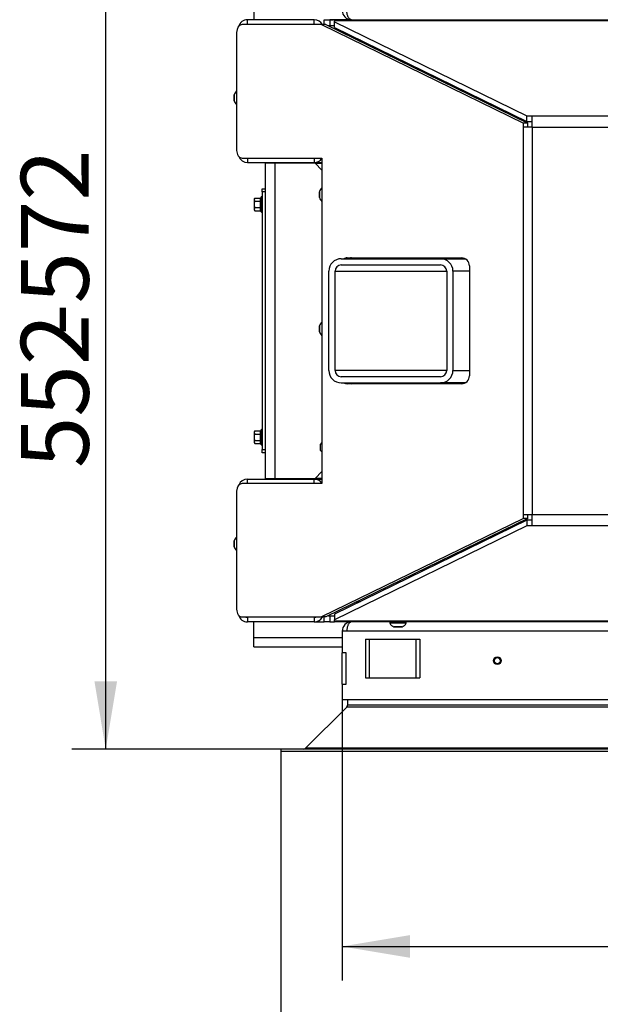
# Model space of a CAD drawing. Units: millimetres. Extents: x 0 to 857, y 594 to 1188.
# Drawn here: x 671 to 709, y 651 to 715 of the extents above; entities that cross this region are included whole.
import ezdxf
from ezdxf.enums import TextEntityAlignment as Align

# ---------------------------------------------------------------- set-up
doc = ezdxf.new("R2010")
doc.units = ezdxf.units.MM
for name, color, linetype in [('0XDAQS8IYH$S7D_H', 7, 'Continuous'), ('20NAQSOCYH$S7D_H', 7, 'Continuous'), ('Default', 7, 'Continuous'), ('E3OAQOX0YH$S7D_H', 7, 'Continuous'), ('EEBAQSOCYH$S7D_H', 7, 'Continuous'), ('GAIAQO$VYH$S7D_H', 7, 'Continuous'), ('H01-210', 7, 'Continuous'), ('H07-011-0', 7, 'Continuous'), ('H48-012', 7, 'Continuous'), ('H48-133', 7, 'Continuous'), ('H48-159', 7, 'Continuous'), ('H48-208', 7, 'Continuous'), ('IDKAQSW2YH$S7D_H', 7, 'Continuous'), ('JKJAQSOCYH$S7D_H', 7, 'Continuous'), ('MTAAQSOCYH$S7D_H', 7, 'Continuous'), ('SCREW_BN_9524_M5', 7, 'Continuous'), ('SCREW_DIN_933_M6', 7, 'Continuous'), ('SCREW_DIN_ISO_10', 7, 'Continuous'), ('SCREW_ISO_7380_M', 7, 'Continuous'), ('TRNAQSBNYH$S7D_H', 7, 'Continuous'), ('TUJAQO_IYH$S7D_H', 7, 'Continuous'), ('W9HAQSOCYH$S7D_H', 7, 'Continuous')]:
    doc.layers.add(name, color=color, linetype=linetype)
doc.styles.add('SEACAD_Arial', font='arial.ttf')
doc.dimstyles.new('ISO', dxfattribs={"dimtxt": 4.375, "dimasz": 4.375, "dimexe": 2.1875, "dimexo": 0, "dimgap": 1.09375, "dimtad": 1, "dimlfac": 10, "dimtxsty": 'SEACAD_Arial', "dimblk1": '_SE_FILLED', "dimblk2": '_SE_FILLED', "dimsah": 1, "dimcen": 2.1875, "dimadec": 0, "dimazin": 0, "dimtfac": 0.5, "dimtdec": 3, "dimtmove": 0, "dimatfit": 3, "dimfxl": 1, "dimarcsym": 0})

# ---------------------------------------------------------------- blocks, each defined once
blk = doc.blocks.new('SE8')
at = {"layer": '0XDAQS8IYH$S7D_H', "color": 7, "linetype": 'Continuous'}
for p, q in [((692.954, 713.582), (692.986, 713.65)), ((693.017, 713.636), (693.017, 713.552)), ((693.201, 713.546), (693.03, 713.546)), ((700.654, 709.828), (700.812, 709.828)), ((701.758, 709.366), (701.602, 709.366)), ((701.602, 681.567), (701.758, 681.567)), ((700.812, 681.105), (700.654, 681.105)), ((692.954, 677.351), (692.986, 677.283)), ((693.017, 677.298), (693.017, 677.382)), ((693.03, 677.388), (693.201, 677.388))]:
    blk.add_line(p, q, dxfattribs=at)
at = {"layer": '20NAQSOCYH$S7D_H', "color": 7, "linetype": 'Continuous'}
for p in [(692.617, 714.867), (691.417, 714.866)]:
    blk.add_line(p, (691.417, 714.867), dxfattribs=at)
blk.add_arc((691.417, 714.267), 0.6, 90, 92.74752, dxfattribs=at)
at = {"layer": 'E3OAQOX0YH$S7D_H', "color": 7, "linetype": 'Continuous'}
for p, q in [((692.317, 675.467), (692.017, 675.467)), ((692.017, 675.467), (692.017, 674.067)), ((751.717, 675.467), (692.317, 675.467)), ((692.017, 672.067), (692.017, 674.067)), ((692.267, 674.067), (692.017, 674.067)), ((692.267, 672.067), (692.267, 674.067)), ((692.017, 672.067), (692.017, 671.067)), ((692.017, 672.067), (692.267, 672.067)), ((692.017, 671.067), (752.017, 671.067))]:
    blk.add_line(p, q, dxfattribs=at)
blk.add_arc((692.617, 675.467), 0.6, 90, 180, dxfattribs=at)
blk.add_rational_spline([(692.617, 676.067), (692.627, 676.067), (692.607, 676.067), (692.602, 676.066), (692.433, 676.049), (692.317, 675.804), (692.317, 675.467)], [1, 0.999775002455, 0.999775002455, 1, 0.816825105334, 0.816825105334, 1], degree=3, knots=[0, 0, 0, 0, 0.5, 0.5, 0.5, 1, 1, 1, 1], dxfattribs=at)
at = {"layer": 'EEBAQSOCYH$S7D_H', "color": 7, "linetype": 'Continuous'}
for p, q in [((692.517, 699.506), (692.517, 699.467)), ((692.517, 691.467), (692.517, 691.427))]:
    blk.add_line(p, q, dxfattribs=at)
at = {"layer": 'GAIAQO$VYH$S7D_H', "color": 7, "linetype": 'Continuous'}
for p, q in [((691.958, 699.467), (698.358, 699.467)), ((691.958, 699.067), (698.358, 699.067)), ((698.358, 699.467), (699.936, 699.467)), ((691.158, 692.267), (691.158, 698.667)), ((691.558, 698.667), (698.758, 698.667)), ((691.558, 692.267), (691.558, 698.667)), ((698.758, 698.667), (698.758, 692.267)), ((700.218, 698.667), (699.158, 698.667)), ((699.158, 698.667), (699.158, 692.267)), ((698.758, 692.267), (691.558, 692.267)), ((699.158, 692.267), (700.218, 692.267)), ((698.358, 691.867), (691.958, 691.867)), ((691.958, 691.467), (698.358, 691.467)), ((699.936, 691.467), (698.358, 691.467))]:
    blk.add_line(p, q, dxfattribs=at)
for centre, radius, start, end in [((691.958, 698.667), 0.8, 90, 180), ((691.958, 698.667), 0.4, 90, 180), ((698.358, 698.667), 0.8, 0, 90), ((698.358, 698.667), 0.4, 0, 90), ((691.958, 692.267), 0.8, 180, 270), ((691.958, 692.267), 0.4, 180, 270), ((698.358, 692.267), 0.4, 270, 0), ((698.358, 692.267), 0.8, 270, 0)]:
    blk.add_arc(centre, radius, start, end, dxfattribs=at)
at = {"layer": 'H01-210', "color": 7, "linetype": 'Continuous'}
for p, q in [((686.867, 703.767), (686.867, 703.967)), ((686.867, 703.967), (687.067, 703.967)), ((686.867, 703.767), (686.867, 687.167)), ((687.067, 703.767), (686.867, 703.767)), ((686.867, 686.967), (686.867, 687.167)), ((686.867, 687.167), (687.067, 687.167)), ((687.067, 686.967), (686.867, 686.967))]:
    blk.add_line(p, q, dxfattribs=at)
at = {"layer": 'H07-011-0', "color": 7, "linetype": 'Continuous'}
for p, q in [((686.317, 715.867), (686.317, 714.867)), ((686.317, 675.067), (686.317, 676.067)), ((690.217, 676.067), (690.867, 676.067)), ((686.317, 674.467), (686.317, 675.067)), ((686.317, 675.067), (692.017, 675.067)), ((686.317, 674.467), (692.017, 674.467))]:
    blk.add_line(p, q, dxfattribs=at)
at = {"layer": 'H48-012', "color": 7, "linetype": 'Continuous'}
for p, q in [((702.337, 709.083), (702.182, 709.083)), ((702.487, 708.935), (702.487, 709.01)), ((702.603, 708.954), (702.54, 708.909)), ((702.487, 681.923), (702.487, 681.999)), ((702.54, 682.024), (702.603, 681.98)), ((702.182, 681.85), (702.337, 681.85))]:
    blk.add_line(p, q, dxfattribs=at)
at = {"layer": 'H48-133', "color": 7, "linetype": 'Continuous'}
blk.add_arc((692.617, 715.466), 0.6, 180, 270, dxfattribs=at)
blk.add_rational_spline([(692.617, 714.866), (692.627, 714.866), (692.607, 714.867), (692.602, 714.867), (692.433, 714.885), (692.317, 715.129), (692.317, 715.466)], [1, 0.999775002455, 0.999775002455, 1, 0.816825105334, 0.816825105334, 1], degree=3, knots=[0, 0, 0, 0, 0.5, 0.5, 0.5, 1, 1, 1, 1], dxfattribs=at)
at = {"layer": 'H48-159', "color": 7, "linetype": 'Continuous'}
for p, q in [((692.308, 670.571), (689.663, 667.926)), ((751.726, 670.571), (692.308, 670.571)), ((692.367, 671.067), (692.367, 670.712)), ((751.667, 670.712), (692.367, 670.712)), ((755.967, 667.867), (688.067, 667.867)), ((688.067, 667.867), (688.067, 667.717)), ((755.967, 667.717), (688.067, 667.717)), ((754.37, 667.926), (689.663, 667.926))]:
    blk.add_line(p, q, dxfattribs=at)
for centre, start, end in [((692.167, 670.712), 315, 0), ((689.522, 668.067), 270, 315)]:
    blk.add_arc(centre, 0.2, start, end, dxfattribs=at)
at = {"layer": 'H48-208', "color": 7, "linetype": 'Continuous'}
for p, q in [((687.067, 685.317), (687.067, 705.617)), ((687.667, 705.617), (687.067, 705.617)), ((687.667, 705.617), (687.667, 685.317)), ((690.267, 705.617), (687.667, 705.617)), ((690.267, 705.617), (690.717, 705.617)), ((690.717, 705.167), (690.267, 705.617)), ((690.267, 685.317), (690.717, 685.767)), ((687.067, 685.317), (687.667, 685.317)), ((687.667, 685.317), (690.267, 685.317)), ((690.717, 685.317), (690.267, 685.317))]:
    blk.add_line(p, q, dxfattribs=at)
at = {"layer": 'IDKAQSW2YH$S7D_H', "color": 7, "linetype": 'Continuous'}
for p, q in [((693.517, 674.967), (693.767, 674.967)), ((693.517, 674.967), (693.517, 672.467)), ((693.767, 674.967), (696.767, 674.967)), ((693.767, 674.967), (693.767, 672.467)), ((696.767, 674.967), (697.017, 674.967)), ((696.767, 674.967), (696.767, 672.467)), ((697.017, 674.967), (697.017, 672.467)), ((693.517, 672.467), (693.767, 672.467)), ((693.767, 672.467), (696.767, 672.467)), ((696.767, 672.467), (697.017, 672.467))]:
    blk.add_line(p, q, dxfattribs=at)
at = {"layer": 'JKJAQSOCYH$S7D_H', "color": 7, "linetype": 'Continuous'}
for p, q in [((690.689, 714.549), (685.57, 714.549)), ((690.689, 714.549), (703.701, 708.205)), ((690.972, 714.549), (690.689, 714.549)), ((690.867, 714.549), (690.867, 714.866)), ((690.867, 714.866), (691.229, 714.866)), ((690.972, 714.549), (703.984, 708.205)), ((691.229, 714.466), (691.141, 714.466)), ((691.516, 714.866), (691.229, 714.866)), ((691.229, 714.866), (691.229, 714.466)), ((691.516, 714.466), (691.229, 714.466)), ((691.516, 714.785), (691.516, 714.866)), ((691.516, 714.866), (752.518, 714.866)), ((691.516, 714.728), (691.516, 714.785)), ((752.518, 714.785), (691.516, 714.785)), ((691.516, 714.369), (691.516, 714.728)), ((691.516, 714.728), (703.927, 708.667)), ((691.516, 714.369), (703.927, 708.307)), ((685.217, 714.049), (685.217, 706.449)), ((703.927, 708.307), (703.927, 708.667)), ((703.927, 708.667), (704.267, 708.667)), ((704.267, 707.948), (704.267, 708.667)), ((704.267, 708.667), (739.767, 708.667)), ((703.984, 708.205), (703.701, 708.205)), ((703.701, 707.948), (703.701, 708.205)), ((704.267, 707.948), (703.701, 707.948)), ((703.701, 682.986), (703.701, 707.948)), ((703.927, 708.307), (704.267, 708.307)), ((703.984, 707.948), (703.984, 708.205)), ((704.267, 707.948), (704.267, 682.986)), ((704.267, 707.948), (739.767, 707.948)), ((685.57, 705.949), (690.717, 705.949)), ((690.717, 705.949), (690.717, 684.985)), ((692.336, 699.517), (699.718, 699.517)), ((700.218, 699.017), (700.218, 691.917)), ((699.718, 691.417), (692.336, 691.417)), ((685.217, 684.485), (685.217, 676.885)), ((690.717, 684.985), (685.57, 684.985)), ((703.701, 682.729), (690.689, 676.385)), ((703.984, 682.729), (690.972, 676.385)), ((703.927, 682.626), (691.516, 676.565)), ((703.701, 682.986), (704.267, 682.986)), ((703.701, 682.729), (703.701, 682.986)), ((703.984, 682.729), (703.701, 682.729)), ((704.267, 682.626), (703.927, 682.626)), ((703.927, 682.626), (703.927, 682.267)), ((703.984, 682.729), (703.984, 682.986)), ((704.267, 682.986), (739.767, 682.986)), ((704.267, 682.267), (704.267, 682.986)), ((703.927, 682.267), (691.516, 676.205)), ((704.267, 682.267), (703.927, 682.267)), ((739.767, 682.267), (704.267, 682.267)), ((685.57, 676.385), (690.689, 676.385)), ((690.972, 676.385), (690.689, 676.385)), ((690.867, 676.067), (690.867, 676.385)), ((691.141, 676.467), (691.229, 676.467)), ((691.229, 676.467), (691.516, 676.467)), ((691.229, 676.467), (691.229, 676.067)), ((691.516, 676.565), (691.516, 676.205)), ((691.229, 676.067), (690.867, 676.067)), ((691.229, 676.067), (691.516, 676.067)), ((691.516, 676.148), (691.516, 676.205)), ((691.516, 676.148), (752.518, 676.148)), ((691.516, 676.067), (691.516, 676.148)), ((752.518, 676.067), (691.516, 676.067))]:
    blk.add_line(p, q, dxfattribs=at)
for centre, start, end in [((692.336, 699.017), 90, 115.84193), ((692.618, 699.017), 90, 115.84193), ((699.718, 699.017), 0, 90), ((692.336, 691.917), 244.15807, 270), ((692.618, 691.917), 244.15807, 270), ((699.718, 691.917), 270, 0)]:
    blk.add_arc(centre, 0.5, start, end, dxfattribs=at)
for centre, start_param, end_param in [((685.57, 714.049), 0, 1.570796), ((685.57, 706.449), 1.570796, 3.141593), ((685.57, 684.485), 0, 1.570796), ((685.57, 676.885), 1.570796, 3.141593)]:
    blk.add_ellipse(centre, major_axis=(0, 0.5), ratio=0.707107, start_param=start_param, end_param=end_param, dxfattribs=at)
at = {"layer": 'MTAAQSOCYH$S7D_H', "color": 7, "linetype": 'Continuous'}
for p, q in [((685.917, 684.985), (685.917, 685.267)), ((685.917, 685.267), (690.217, 685.267)), ((690.217, 685.267), (690.717, 685.267)), ((690.217, 684.985), (690.217, 685.267)), ((690.217, 676.367), (685.917, 676.367)), ((685.917, 676.367), (685.917, 676.067)), ((690.217, 676.367), (690.217, 676.067)), ((690.217, 676.067), (685.917, 676.067))]:
    blk.add_line(p, q, dxfattribs=at)
for centre, radius, start, end in [((685.917, 684.667), 0.6, 90, 158.83272), ((690.217, 684.667), 0.6, 33.55731, 90), ((685.917, 676.667), 0.6, 195.44403, 270), ((685.917, 676.667), 0.3, 250.24551, 270), ((690.217, 676.667), 0.6, 270, 331.92839), ((690.217, 676.667), 0.3, 270, 289.75449)]:
    blk.add_arc(centre, radius, start, end, dxfattribs=at)
at = {"layer": 'SCREW_BN_9524_M5', "color": 7, "linetype": 'Continuous'}
for radius in [0.25, 0.201]:
    blk.add_circle((702.017, 673.567), radius, dxfattribs=at)
blk.add_arc((702.017, 673.567), 0.201, 255, 195, dxfattribs=at)
at = {"layer": 'SCREW_DIN_933_M6', "color": 7, "linetype": 'Continuous'}
for p, q in [((690.717, 687.617), (690.617, 687.517)), ((690.617, 687.117), (690.617, 687.517)), ((690.617, 687.117), (690.717, 687.017))]:
    blk.add_line(p, q, dxfattribs=at)
at = {"layer": 'SCREW_DIN_ISO_10', "color": 7, "linetype": 'Continuous'}
for p, q in [((686.378, 703.371), (686.347, 703.27)), ((686.378, 703.371), (686.347, 703.317)), ((686.347, 703.317), (686.347, 703.27)), ((686.347, 703.27), (686.347, 702.967)), ((686.347, 702.967), (686.347, 702.664)), ((686.378, 703.371), (686.757, 703.371)), ((686.378, 703.169), (686.757, 703.169)), ((686.757, 703.169), (686.757, 703.371)), ((686.757, 702.765), (686.757, 703.169)), ((686.807, 703.447), (686.788, 703.396)), ((686.807, 702.487), (686.807, 703.447)), ((686.378, 702.765), (686.347, 702.664)), ((686.347, 702.664), (686.347, 702.617)), ((686.347, 702.617), (686.378, 702.563)), ((686.378, 702.765), (686.757, 702.765)), ((686.378, 702.563), (686.757, 702.563)), ((686.757, 702.563), (686.757, 702.765)), ((686.788, 702.538), (686.807, 702.487)), ((686.378, 688.371), (686.347, 688.27)), ((686.378, 688.371), (686.347, 688.317)), ((686.347, 688.317), (686.347, 688.27)), ((686.347, 688.27), (686.347, 687.967)), ((686.378, 688.371), (686.757, 688.371)), ((686.757, 688.169), (686.757, 688.371)), ((686.807, 688.447), (686.788, 688.396)), ((686.807, 687.487), (686.807, 688.447)), ((686.347, 687.967), (686.347, 687.664)), ((686.378, 687.765), (686.347, 687.664)), ((686.347, 687.664), (686.347, 687.617)), ((686.378, 688.169), (686.757, 688.169)), ((686.378, 687.765), (686.757, 687.765)), ((686.757, 687.765), (686.757, 688.169)), ((686.757, 687.563), (686.757, 687.765)), ((686.347, 687.617), (686.378, 687.563)), ((686.378, 687.563), (686.757, 687.563)), ((686.788, 687.538), (686.807, 687.487))]:
    blk.add_line(p, q, dxfattribs=at)
for centre, radius, start, end in [((686.549, 703.277), 0.202, 182.00762, 212.37663), ((686.76, 703.209), 0.0398, 266.38567, 316.23738), ((687.047, 703.288), 0.28, 157.53174, 202.46826), ((687.858, 702.967), 1.09, 168.66819, 191.33181), ((686.836, 703.436), 0.0309, 0, 160), ((686.549, 702.671), 0.202, 182.00762, 212.37663), ((686.76, 702.725), 0.0398, 43.76262, 93.61433), ((687.049, 702.646), 0.282, 157.65583, 202.34417), ((686.836, 702.498), 0.0309, 200, 0), ((686.549, 688.277), 0.202, 182.00762, 212.37663), ((687.047, 688.288), 0.28, 157.53174, 202.46826), ((686.836, 688.436), 0.0309, 0, 160), ((686.549, 687.671), 0.202, 182.00762, 212.37663), ((686.76, 688.209), 0.0398, 266.38567, 316.23738), ((686.76, 687.725), 0.0398, 43.76262, 93.61433), ((687.858, 687.967), 1.09, 168.66819, 191.33181), ((687.049, 687.646), 0.282, 157.65583, 202.34417), ((686.836, 687.498), 0.0309, 200, 0)]:
    blk.add_arc(centre, radius, start, end, dxfattribs=at)
for points in [[(686.378, 703.169), (686.369, 703.136), (686.361, 703.103), (686.35, 703.035), (686.347, 703.001), (686.347, 702.967)], [(686.347, 702.967), (686.347, 702.933), (686.35, 702.898), (686.361, 702.831), (686.369, 702.798), (686.378, 702.765)], [(686.788, 703.396), (686.786, 703.389), (686.782, 703.383), (686.771, 703.374), (686.764, 703.371), (686.757, 703.371)], [(686.757, 702.563), (686.764, 702.563), (686.771, 702.56), (686.782, 702.551), (686.786, 702.545), (686.788, 702.538)], [(686.788, 688.396), (686.786, 688.389), (686.782, 688.383), (686.771, 688.374), (686.764, 688.371), (686.757, 688.371)], [(686.378, 688.169), (686.369, 688.136), (686.361, 688.103), (686.35, 688.035), (686.347, 688.001), (686.347, 687.967)], [(686.347, 687.967), (686.347, 687.933), (686.35, 687.898), (686.361, 687.831), (686.369, 687.798), (686.378, 687.765)], [(686.757, 687.563), (686.764, 687.563), (686.771, 687.56), (686.782, 687.551), (686.786, 687.545), (686.788, 687.538)]]:
    blk.add_open_spline(points, degree=3, knots=[0, 0, 0, 0, 0.5, 0.5, 1, 1, 1, 1], dxfattribs=at)
at = {"layer": 'SCREW_ISO_7380_M', "color": 7, "linetype": 'Continuous'}
for p, q in [((685.047, 709.65), (685.047, 710.022)), ((685.048, 710.03), (685.048, 709.642)), ((690.547, 703.411), (690.547, 703.784)), ((690.548, 703.792), (690.548, 703.403)), ((690.547, 694.761), (690.547, 695.134)), ((690.548, 695.142), (690.548, 694.753)), ((685.048, 681.292), (685.048, 680.904)), ((685.047, 680.912), (685.047, 681.284)), ((695.092, 676.067), (695.092, 675.987)), ((696.142, 675.987), (695.092, 675.987)), ((695.358, 675.749), (695.876, 675.749)), ((695.865, 675.747), (695.369, 675.747)), ((696.142, 675.987), (696.142, 676.067))]:
    blk.add_line(p, q, dxfattribs=at)
for centre, radius, start, end in [((685.073, 710.022), 0.026, 162.0594, 180), ((685.543, 709.87), 0.52, 128.82064, 162.0594), ((685.073, 709.65), 0.026, 180, 197.9406), ((685.543, 709.802), 0.52, 197.9406, 231.17936), ((690.573, 703.784), 0.026, 162.0594, 180), ((691.043, 703.632), 0.52, 128.82064, 162.0594), ((690.573, 703.411), 0.026, 180, 197.9406), ((691.043, 703.564), 0.52, 197.9406, 231.17936), ((691.043, 694.982), 0.52, 128.82064, 162.0594), ((690.573, 695.134), 0.026, 162.0594, 180), ((690.573, 694.761), 0.026, 180, 197.9406), ((691.043, 694.914), 0.52, 197.9406, 231.17936), ((685.073, 681.284), 0.026, 162.0594, 180), ((685.543, 681.132), 0.52, 128.82064, 162.0594), ((685.073, 680.912), 0.026, 180, 197.9406), ((685.543, 681.064), 0.52, 197.9406, 231.17936), ((695.579, 676.264), 0.56, 209.61472, 246.73245), ((695.369, 675.775), 0.028, 246.73245, 270), ((695.865, 675.775), 0.028, 270, 293.26755), ((695.655, 676.264), 0.56, 293.26755, 330.38528)]:
    blk.add_arc(centre, radius, start, end, dxfattribs=at)
at = {"layer": 'TRNAQSBNYH$S7D_H', "color": 7, "linetype": 'Continuous'}
for q in [(691.417, 714.867), (691.017, 714.866)]:
    blk.add_line((691.017, 714.867), q, dxfattribs=at)
at = {"layer": 'TUJAQO_IYH$S7D_H', "color": 7, "linetype": 'Continuous'}
for p, q in [((692.308, 670.571), (689.663, 667.926)), ((692.367, 671.067), (692.367, 670.712)), ((688.067, 667.867), (688.067, 667.717))]:
    blk.add_line(p, q, dxfattribs=at)
for centre, start, end in [((692.167, 670.712), 315, 0), ((689.522, 668.067), 270, 315)]:
    blk.add_arc(centre, 0.2, start, end, dxfattribs=at)
at = {"layer": 'W9HAQSOCYH$S7D_H', "color": 7, "linetype": 'Continuous'}
for p, q in [((685.917, 714.567), (685.917, 714.867)), ((690.217, 714.867), (685.917, 714.867)), ((690.217, 714.567), (685.917, 714.567)), ((690.217, 714.567), (690.217, 714.867)), ((685.917, 705.949), (685.917, 705.667)), ((685.917, 705.667), (690.217, 705.667)), ((690.217, 705.949), (690.217, 705.667)), ((690.217, 705.667), (690.717, 705.667))]:
    blk.add_line(p, q, dxfattribs=at)
for centre, radius, start, end in [((685.917, 714.267), 0.6, 90, 164.65926), ((685.917, 714.267), 0.3, 90, 110.14061), ((690.217, 714.267), 0.6, 27.81814, 90), ((690.217, 714.267), 0.3, 68.96053, 90), ((685.917, 706.267), 0.6, 201.28789, 270), ((690.217, 706.267), 0.6, 270, 326.44269)]:
    blk.add_arc(centre, radius, start, end, dxfattribs=at)
blk = doc.blocks.new('DMBLK64')
at = {"layer": 'Default', "linetype": 'Continuous'}
for points in [[(696.392, 654.431), (696.392, 655.889), (692.017, 655.16)], [(747.642, 654.431), (752.017, 655.16), (747.642, 655.889)]]:
    blk.add_hatch(color=7, dxfattribs=at).paths.add_polyline_path(points)
at = {"layer": 'Default', "color": 7, "linetype": 'Continuous'}
for p, q in [((692.017, 671.567), (692.017, 652.973)), ((752.017, 671.067), (752.017, 652.973)), ((692.017, 655.16), (752.017, 655.16))]:
    blk.add_line(p, q, dxfattribs=at)
at = {"layer": 'Default', "color": 7, "linetype": 'Continuous', "style": 'SEACAD_Arial'}
blk.add_text('600', height=4.375, dxfattribs=at).set_placement((718.089, 660.629), align=Align.TOP_LEFT)
blk = doc.blocks.new('_SE_FILLED')
at = {"color": 0}
blk.add_line((0, 0), (-1, 0), dxfattribs=at)
blk.add_solid([(0, 0), (-1, -0.1665), (-1, 0.1665), (0, 0)], dxfattribs=at)
blk = doc.blocks.new('DMBLK109')
at = {"layer": 'Default', "linetype": 'Continuous'}
for points in [[(692.442, 640.931), (692.442, 642.389), (688.067, 641.66)], [(751.592, 640.931), (755.967, 641.66), (751.592, 642.389)]]:
    blk.add_hatch(color=7, dxfattribs=at).paths.add_polyline_path(points)
at = {"layer": 'Default', "color": 7, "linetype": 'Continuous'}
for p, q in [((688.067, 667.717), (688.067, 639.473)), ((755.967, 667.717), (755.967, 639.473)), ((688.067, 641.66), (755.967, 641.66))]:
    blk.add_line(p, q, dxfattribs=at)
at = {"layer": 'Default', "color": 7, "linetype": 'Continuous', "style": 'SEACAD_Arial'}
blk.add_text('679', height=4.375, dxfattribs=at).set_placement((717.94, 647.129), align=Align.TOP_LEFT)
blk = doc.blocks.new('DMBLK110')
at = {"layer": 'Default', "linetype": 'Continuous'}
for points in [[(676.048, 718.691), (677.506, 718.691), (676.777, 723.066)], [(676.048, 672.242), (676.777, 667.867), (677.506, 672.242)]]:
    blk.add_hatch(color=7, dxfattribs=at).paths.add_polyline_path(points)
at = {"layer": 'Default', "color": 7, "linetype": 'Continuous'}
for p, q in [((688.067, 723.066), (674.59, 723.066)), ((676.777, 667.867), (676.777, 723.066)), ((688.067, 667.867), (674.59, 667.867))]:
    blk.add_line(p, q, dxfattribs=at)
at = {"layer": 'Default', "color": 7, "linetype": 'Continuous', "style": 'SEACAD_Arial'}
for s, p in [('-572', (671.308, 694.512)), ('552', (671.308, 685.981))]:
    blk.add_text(s, height=4.375, rotation=90, dxfattribs=at).set_placement(p, align=Align.TOP_LEFT)

msp = doc.modelspace()

# ---------------------------------------------------------------- block references
at = {"layer": 'Default'}
msp.add_blockref('SE8', (0, 0), dxfattribs=at)

# ---------------------------------------------------------------- dimensions: what is measured, and where the dimension line sits
at = {"layer": 'Default', "color": 7, "linetype": 'Continuous'}
dim = msp.add_linear_dim(base=(676.7771, 667.867), p1=(688.0669, 667.867), p2=(688.0669, 723.0663), angle=90, text='\\A1;<> -572', dimstyle='ISO', override={"dimdec": 0}, dxfattribs=at)
dim.commit()
dim.dimension.update_dxf_attribs({"geometry": 'DMBLK110', "text_midpoint": (676.7771, 695.4666), "dimtype": 161})
dim = msp.add_linear_dim(base=(752.0169, 655.16), p1=(692.0169, 671.567), p2=(752.0169, 671.067), text='\\A1;<>', dimstyle='ISO', dxfattribs=at)
dim.commit()
dim.dimension.update_dxf_attribs({"geometry": 'DMBLK64', "text_midpoint": (722.0169, 655.16), "dimtype": 160})
dim = msp.add_linear_dim(base=(688.0669, 641.66), p1=(688.0669, 667.867), p2=(755.9669, 667.867), angle=360, text='\\A1;<>', dimstyle='ISO', dxfattribs=at)
dim.commit()
dim.dimension.update_dxf_attribs({"geometry": 'DMBLK109', "text_midpoint": (722.0169, 641.66), "dimtype": 161})

doc.saveas('drawing.dxf')
